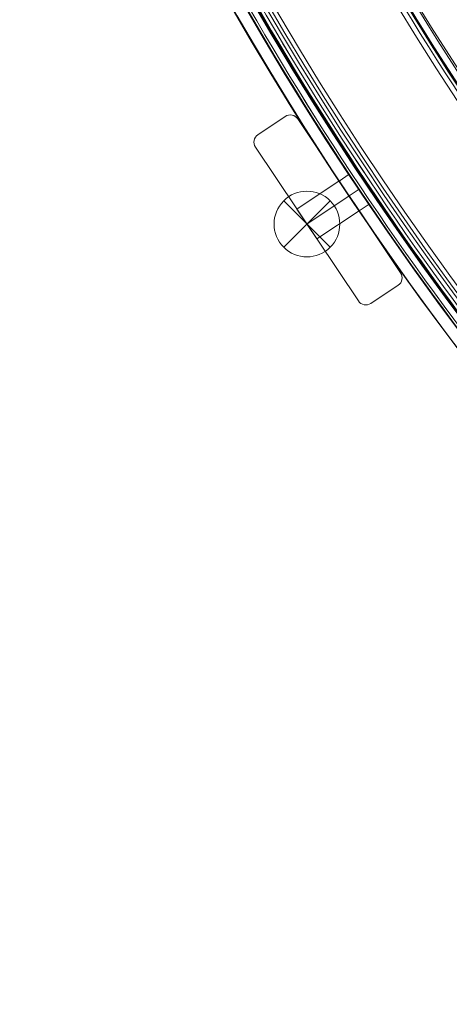
# Model space of a CAD drawing. Units: millimetres. Extents: x 69 to 10155, y 721 to 7484.
# Drawn here: x 1694 to 1838, y 3227 to 3557 of the extents above; entities that cross this region are included whole.
import ezdxf

# ---------------------------------------------------------------- set-up
doc = ezdxf.new("R2010")
doc.units = ezdxf.units.MM
doc.header["$MEASUREMENT"] = 0
doc.linetypes.add('DGN Style 2', pattern=[171.648485, 102.989091, -68.659394])
doc.layers.add('Level 15', color=7, linetype='Continuous', lineweight=0)
doc.layers.add('Level 26', color=7, linetype='Continuous', lineweight=0)

# ---------------------------------------------------------------- blocks, each defined once
blk = doc.blocks.new('From Smart Solid_5')
at = {"layer": 'Level 26', "color": 7, "linetype": 'Continuous', "lineweight": 13, "extrusion": (0, 0, -1)}
for radius in [1059.5, 1059.5, 1056.5, 1056.5, 1053.5, 1053.5, 1053.5, 1053.5, 1015.5, 1015.5, 1015.5, 1015.5, 1012.5, 1012.5, 1009.5, 1009.5]:
    blk.add_arc((-746.91, 746.94), radius, 225.05405, 44.94595, dxfattribs=at)
at = {"layer": 'Level 26', "color": 7, "linetype": 'Continuous', "lineweight": 13}
for points in [[(1494.81, -2.38), (-1, -1495.37), (-1495.4, -0.97), (-2.41, 1494.84)], [(1494.81, -2.37), (-0.99, -1495.36), (-1495.39, -0.96), (-2.4, 1494.84)], [(1493.26, -0.83), (0.55, -1490.73), (-1490.76, 0.58), (-0.86, 1493.29)], [(1493.26, -0.82), (0.55, -1490.72), (-1490.75, 0.58), (-0.85, 1493.29)], [(1492.97, -0.54), (0.84, -1489.86), (-1489.89, 0.87), (-0.57, 1493)], [(1492.97, -0.54), (0.84, -1489.86), (-1489.89, 0.87), (-0.57, 1493)], [(1492.2, 0.23), (1.61, -1487.55), (-1487.58, 1.64), (0.21, 1492.23)], [(1492.2, 0.24), (1.61, -1487.55), (-1487.57, 1.64), (0.21, 1492.23)], [(1463.24, 29.26), (30.58, -1400.7), (-1400.73, 30.61), (29.23, 1463.27)], [(1463.24, 29.26), (30.58, -1400.7), (-1400.73, 30.61), (29.23, 1463.26)], [(1462.46, 30.03), (31.35, -1398.39), (-1398.42, 31.38), (30, 1462.49)], [(1462.46, 30.03), (31.35, -1398.39), (-1398.41, 31.38), (30, 1462.49)], [(1462.18, 30.32), (31.64, -1397.52), (-1397.55, 31.67), (30.29, 1462.21)], [(1462.18, 30.32), (31.64, -1397.53), (-1397.56, 31.67), (30.29, 1462.21)], [(1460.63, 31.87), (33.19, -1392.88), (-1392.91, 33.22), (31.84, 1460.66)], [(1460.63, 31.87), (33.18, -1392.89), (-1392.92, 33.21), (31.84, 1460.66)]]:
    blk.add_rational_spline(points, [1, 0.333962264291, 0.333962264291, 1], degree=3, dxfattribs=at)
blk = doc.blocks.new('From Smart Solid_8')
at = {"layer": 'Level 26', "color": 7, "linetype": 'Continuous', "lineweight": 13}
for radius, start, end in [(1052.51, 137.85882, 222.14118), (1052.51, 137.85882, 222.14118), (985.01, 139.55907, 220.44093), (985.01, 139.55907, 220.44093)]:
    blk.add_arc((536.61, -0.01), radius, start, end, dxfattribs=at)
blk = doc.blocks.new('From Smart Solid_225')
at = {"layer": 'Level 26', "color": 7, "linetype": 'Continuous', "lineweight": 13}
for p, q in [((-7.77, -7.73), (7.78, 7.82)), ((-7.77, 7.82), (7.78, -7.73)), ((-7.77, 7.82), (7.78, -7.73))]:
    blk.add_line(p, q, dxfattribs=at)
at = {"layer": 'Level 26', "color": 7, "linetype": 'Continuous', "lineweight": 13, "extrusion": (0, 0, -1)}
blk.add_arc((0, 0.04), 11, 45, 225, dxfattribs=at)
at = {"layer": 'Level 26', "color": 7, "linetype": 'Continuous', "lineweight": 13}
blk.add_arc((0, 0.04), 11, 135, 315, dxfattribs=at)
blk = doc.blocks.new('From Smart Solid_306')
at = {"layer": 'Level 26', "color": 7, "linetype": 'Continuous', "lineweight": 13}
for p, q in [((29.67, -583.63), (26.29, -585.89)), ((33, -588.62), (29.62, -590.87)), ((33, -588.62), (29.62, -590.87)), ((36.33, -593.6), (32.95, -595.86))]:
    blk.add_line(p, q, dxfattribs=at)
at = {"layer": 'Level 26', "color": 7, "linetype": 'Continuous', "lineweight": 13, "extrusion": (0, 0, -1)}
blk.add_arc((-913.91, -0.01), 1063.5, 316.175, 43.8296, dxfattribs=at)
blk.add_arc((-913.91, -0.01), 1063.5, 316.175, 43.8296, dxfattribs=at)
at = {"layer": 'Level 26', "color": 7, "linetype": 'Continuous', "lineweight": 13}
blk.add_arc((913.91, -0.01), 1059.5, 136.1704, 223.825, dxfattribs=at)
blk.add_arc((913.91, -0.01), 1059.5, 136.1704, 223.825, dxfattribs=at)
for points in [[(36.31, -593.62), (36.31, -593.62), (35.58, -592.54), (32.96, -588.65), (30.36, -584.73), (29.29, -583.1), (30.36, -584.72), (32.96, -588.64), (35.14, -591.89), (36.14, -593.36), (36.31, -593.62), (36.31, -593.62)], [(32.99, -595.84), (32.99, -595.84), (32.26, -594.77), (29.64, -590.87), (27.04, -586.95), (25.96, -585.32), (27.03, -586.94), (29.63, -590.86), (31.82, -594.11), (32.81, -595.58), (32.99, -595.84), (32.99, -595.84)]]:
    blk.add_open_spline(points, degree=3, knots=[0, 0, 0, 0, 0.125, 0.25, 0.375, 0.5, 0.625, 0.75, 0.875, 0.9375, 1, 1, 1, 1], dxfattribs=at)
blk = doc.blocks.new('From Smart Solid_307')
at = {"layer": 'Level 26', "color": 7, "linetype": 'Continuous', "lineweight": 13}
for p, q in [((29.67, -583.73), (26.29, -585.99)), ((33, -588.72), (29.62, -590.97)), ((33, -588.72), (29.62, -590.97)), ((36.33, -593.7), (32.95, -595.96))]:
    blk.add_line(p, q, dxfattribs=at)
at = {"layer": 'Level 26', "color": 7, "linetype": 'Continuous', "lineweight": 13, "extrusion": (0, 0, -1)}
for radius, end in [(1063.5, 353.18282), (1059.5, 336.83921)]:
    blk.add_arc((-913.91, -0.11), radius, 316.1796, end, dxfattribs=at)
at = {"layer": 'Level 26', "color": 7, "linetype": 'Continuous', "lineweight": 13}
for radius, start in [(1063.5, 186.81718), (1059.5, 203.16079)]:
    blk.add_arc((913.91, -0.11), radius, start, 223.8204, dxfattribs=at)
for points in [[(36.31, -593.72), (36.31, -593.72), (35.58, -592.64), (32.96, -588.74), (30.36, -584.83), (29.29, -583.2), (30.36, -584.82), (32.96, -588.74), (35.14, -591.99), (36.14, -593.46), (36.31, -593.72), (36.31, -593.72)], [(32.99, -595.94), (32.99, -595.94), (32.26, -594.87), (29.64, -590.97), (27.04, -587.05), (25.96, -585.42), (27.03, -587.04), (29.63, -590.96), (31.82, -594.21), (32.81, -595.68), (32.99, -595.94), (32.99, -595.94)]]:
    blk.add_open_spline(points, degree=3, knots=[0, 0, 0, 0, 0.125, 0.25, 0.375, 0.5, 0.625, 0.75, 0.875, 0.9375, 1, 1, 1, 1], dxfattribs=at)
blk = doc.blocks.new('From Smart Solid_309')
at = {"layer": 'Level 26', "color": 7, "linetype": 'Continuous', "lineweight": 13}
for p, q in [((-14.34, 31.34), (-23.49, 25.23)), ((-14.34, 31.34), (-23.49, 25.23)), ((-14.34, 31.34), (-14.34, 31.34)), ((-10.18, 30.51), (-10.18, 30.51)), ((24.26, -21.04), (-10.18, 30.51)), ((24.26, -21.04), (-10.18, 30.51)), ((-23.49, 25.23), (-23.49, 25.23)), ((-24.32, 21.07), (-24.32, 21.07)), ((-24.32, 21.07), (10.13, -30.48)), ((-24.32, 21.07), (10.13, -30.48)), ((3.71, 9.73), (-10.43, 0.28)), ((3.71, 9.73), (-10.43, 0.28)), ((3.71, 9.73), (-10.43, 0.28)), ((10.37, -0.25), (3.71, 9.73)), ((10.37, -0.25), (3.71, 9.73)), ((10.37, -0.25), (3.71, 9.73)), ((7.04, 4.74), (-7.1, -4.71)), ((7.04, 4.74), (-7.1, -4.71)), ((7.04, 4.74), (-7.1, -4.71)), ((7.04, 4.74), (-7.1, -4.71)), ((7.04, 4.74), (-7.1, -4.71)), ((7.04, 4.74), (-7.1, -4.71)), ((-10.43, 0.28), (-3.76, -9.69)), ((-10.43, 0.28), (-3.76, -9.69)), ((-10.43, 0.28), (-3.76, -9.69)), ((10.37, -0.25), (-3.76, -9.69)), ((10.37, -0.25), (-3.76, -9.69)), ((10.37, -0.25), (-3.76, -9.69)), ((24.26, -21.04), (24.26, -21.04)), ((14.29, -31.31), (23.43, -25.2)), ((14.29, -31.31), (23.43, -25.2)), ((23.43, -25.2), (23.43, -25.2)), ((10.13, -30.48), (10.13, -30.48)), ((14.29, -31.31), (14.29, -31.31))]:
    blk.add_line(p, q, dxfattribs=at)
for centre, start, end in [((-12.68, 28.85), 33.75, 123.75), ((-12.68, 28.85), 33.75, 123.75), ((-21.82, 22.74), 123.75, 213.75), ((-21.82, 22.74), 123.75, 213.75), ((21.77, -22.7), 303.75, 33.75), ((21.77, -22.7), 303.75, 33.75), ((12.62, -28.81), 213.75, 303.75), ((12.62, -28.81), 213.75, 303.75)]:
    blk.add_arc(centre, 3, start, end, dxfattribs=at)
blk = doc.blocks.new('From Smart Solid_321')
at = {"layer": 'Level 26', "color": 7, "linetype": 'Continuous', "lineweight": 13}
for p, q in [((-7.77, -7.73), (7.78, 7.82)), ((-7.77, 7.82), (7.78, -7.73)), ((-7.77, 7.82), (7.78, -7.73))]:
    blk.add_line(p, q, dxfattribs=at)
at = {"layer": 'Level 26', "color": 7, "linetype": 'Continuous', "lineweight": 13, "extrusion": (0, 0, -1)}
blk.add_arc((0, 0.04), 11, 45, 225, dxfattribs=at)
at = {"layer": 'Level 26', "color": 7, "linetype": 'Continuous', "lineweight": 13}
blk.add_arc((0, 0.04), 11, 135, 315, dxfattribs=at)
blk = doc.blocks.new('From Smart Solid_350')
at = {"layer": 'Level 26', "color": 7, "linetype": 'Continuous', "lineweight": 13, "extrusion": (0, 0, -1)}
blk.add_arc((-569.66, 0.04), 1056, 315.3271, 44.6729, dxfattribs=at)
blk.add_arc((-569.66, 0.04), 1056, 315.3271, 44.6729, dxfattribs=at)
at = {"layer": 'Level 26', "color": 7, "linetype": 'Continuous', "lineweight": 13}
blk.add_arc((569.66, 0.04), 1051, 135.3271, 224.6729, dxfattribs=at)

msp = doc.modelspace()

# ---------------------------------------------------------------- linework, layer by layer
at = {"layer": 'Level 15', "color": 7, "linetype": 'DGN Style 2', "lineweight": 13}
msp.add_rational_spline([(4658.54, 2071.3), (4890.02, 2063.48), (5121.5, 2055.66), (5263.62, 2050.86), (5404.12, 2072.85), (5688.97, 2117.44), (5964.64, 2201.91), (6271.23, 2038.86), (6618.28, 2027.14), (6668.78, 2025.43), (6719.27, 2023.73), (7615.48, 1993.45), (8066.44, 2768.53), (8478.61, 2959.09), (8715.89, 3346.26), (10143.73, 3342.23), (10142.8, 4560.22), (10141.86, 5778.2), (8714, 5809.74), (8478.06, 6220.61), (8048.92, 6421.4), (7590.88, 7299.23), (6603.67, 7223.07), (4810.41, 8128.22), (3602.66, 6523.1), (1718.68, 7230.64), (561.43, 5584.19), (-595.81, 3937.75), (707.94, 2404.71), (707.93, 2313.8), (707.93, 2222.9), (707.87, 722.84), (2207.93, 722.84), (2687.07, 722.82), (3166.21, 722.8), (4521.64, 722.8), (4658.54, 2071.3)], [1, 1, 1, 0.995536248771, 1, 0.997478454627, 1, 0.974235381628, 1, 1, 1, 0.858319005299, 1, 0.957104111131, 1, 0.711087411478, 1, 0.711087411478, 1, 0.953562078325, 1, 0.834572577569, 1, 0.767034407359, 1, 0.790789125669, 1, 0.790789125669, 1, 1, 1, 0.707092575651, 1, 1, 1, 0.741956800718, 1], degree=2, knots=[0, 0, 0, 0.0625, 0.0625, 0.125, 0.125, 0.1875, 0.1875, 0.25, 0.25, 0.3125, 0.3125, 0.375, 0.375, 0.4375, 0.4375, 0.46875, 0.46875, 0.5, 0.5, 0.5625, 0.5625, 0.625, 0.625, 0.6875, 0.6875, 0.71875, 0.71875, 0.75, 0.75, 0.8125, 0.8125, 0.875, 0.875, 0.9375, 0.9375, 1, 1, 1], dxfattribs=at)

# ---------------------------------------------------------------- block references
at = {"layer": 'Level 26', "color": 7, "linetype": 'Continuous', "lineweight": 13}
for name, p in [('From Smart Solid_5', (1941.65, 3342.15)), ('From Smart Solid_350', (2118.9, 4089.05)), ('From Smart Solid_306', (1774.65, 4089.1)), ('From Smart Solid_307', (1774.65, 4089.2)), ('From Smart Solid_8', (2151.95, 4089.1)), ('From Smart Solid_309', (1797.25, 3493.5)), ('From Smart Solid_225', (1790.15, 3488.75)), ('From Smart Solid_321', (1790.15, 3488.75))]:
    msp.add_blockref(name, p, dxfattribs=at)

doc.saveas('drawing.dxf')
